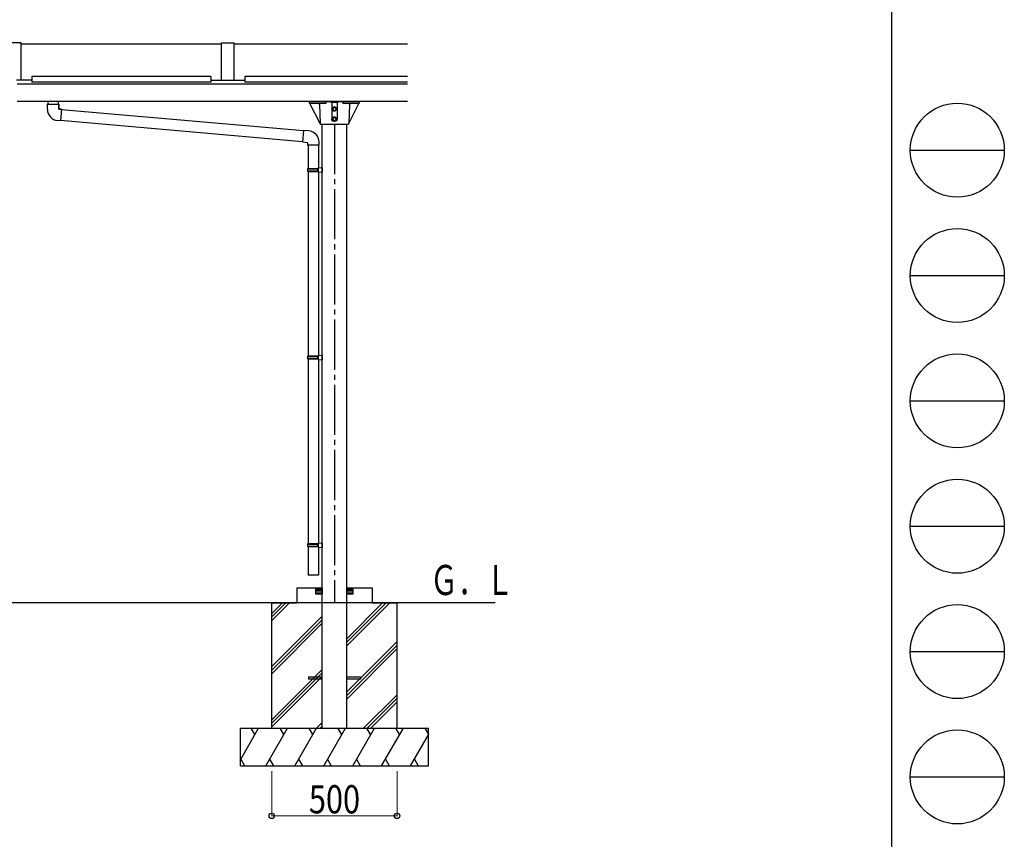
# Model space of a CAD drawing. Units: millimetres. Extents: x 625 to 20700, y 188 to 14488.
# Drawn here: x 16772 to 20700, y 3051 to 6321 of the extents above; entities that cross this region are included whole.
import ezdxf

# ---------------------------------------------------------------- set-up
doc = ezdxf.new("R2010")
doc.units = ezdxf.units.MM
doc.linetypes.add('YCENTER_1', pattern=[13, 10, -1, 1, -1])
for name, color, linetype, lineweight in [('FRAME', 3, 'Continuous', 30), ('YKK_A1', 4, 'Continuous', 30), ('YKK_D', 6, 'Continuous', 13)]:
    doc.layers.add(name, color=color, linetype=linetype, lineweight=lineweight)
doc.styles.add('text-b', font='extslim2.shx', dxfattribs={"width": 0.8, "bigfont": 'extfont2.shx'})

msp = doc.modelspace()

# ---------------------------------------------------------------- linework, layer by layer
at = {"layer": 'FRAME'}
msp.add_line((20250.0495189, 14362.5), (20250.0495189, 1112.5), dxfattribs=at)
at = {"layer": 'FRAME', "color": 94}
for p, q in [((20325.0495189, 5800), (20700.0495189, 5800)), ((20325.0495189, 5300), (20700.0495189, 5300)), ((20325.0495189, 4800), (20700.0495189, 4800)), ((20325.0495189, 4300), (20700.0495189, 4300)), ((20325.0495189, 3800), (20700.0495189, 3800)), ((20325.0495189, 3300), (20700.0495189, 3300))]:
    msp.add_line(p, q, dxfattribs=at)
at = {"layer": 'FRAME'}
for centre in [(20512.5495189, 5800), (20512.5495189, 5300), (20512.5495189, 4800), (20512.5495189, 4300), (20512.5495189, 3800), (20512.5495189, 3300)]:
    msp.add_circle(centre, 187.5, dxfattribs=at)
at = {"layer": 'YKK_A1', "ltscale": 20}
for p, q in [((16777.36525295, 6227.84906336), (16727.36525295, 6227.84906336)), ((16777.36525295, 6079.1698888), (16777.36525295, 6227.84906336)), ((17577.36525295, 6222.54943939), (16777.36525295, 6222.54943939)), ((17577.36525295, 6079.1698888), (17577.36525295, 6227.84906336)), ((17577.36525295, 6227.84906336), (17627.36525295, 6227.84906336)), ((17627.36525295, 6079.1698888), (17627.36525295, 6227.84906336)), ((18319.4338745, 6222.54943939), (17627.36525295, 6222.54943939)), ((16819.86525295, 6093.62116638), (16819.86525295, 6071.49420643)), ((17534.86525295, 6093.62116638), (16819.86525295, 6093.62116638)), ((17534.86525295, 6093.62116638), (17534.86525295, 6071.49420643)), ((18319.4338745, 6093.62116638), (17669.86525295, 6093.62116638)), ((17669.86525295, 6093.62116638), (17669.86525295, 6071.49420643)), ((16819.86525295, 6079.1698888), (16758.86525295, 6079.1698888)), ((18319.4338745, 6063.94109373), (16761.86525295, 6063.94109373)), ((17534.86525295, 6071.49420643), (16819.86525295, 6071.49420643)), ((17534.86525295, 6079.1698888), (17669.86525295, 6079.1698888)), ((18319.4338745, 6071.49420643), (17669.86525295, 6071.49420643)), ((18319.4338745, 5994.58047), (16761.86525295, 5994.58047)), ((16882.36668907, 5984.29509029), (16928.36668907, 5984.29509029)), ((16882.36668907, 5963.37875912), (16882.36668907, 5984.29509029)), ((16884.36668907, 5993.57638552), (16884.36668907, 5984.29509029)), ((16884.36668907, 5993.57638552), (16884.36668907, 5984.29509029)), ((16926.36668907, 5984.29509029), (16926.36668907, 5993.57724358)), ((16926.36668907, 5984.29509029), (16926.36668907, 5993.57724358)), ((16928.36668907, 5984.29509029), (16926.76668907, 5984.29509029)), ((16928.36668907, 5984.29509029), (16928.36668907, 5964.29509029)), ((16928.36668907, 5964.29509029), (16928.36668907, 5984.29509029)), ((16928.36668907, 5964.29509029), (16938.32863605, 5963.42353287)), ((16938.32863605, 5963.42353287), (16928.36668907, 5964.29509029)), ((16938.32863605, 5963.42353287), (16934.31947188, 5917.59857675)), ((17904.24791084, 5876.90890677), (16938.15432456, 5961.43114347)), ((16934.31947188, 5917.59857675), (16923.44468064, 5918.54999771)), ((16934.49378337, 5919.59096615), (17900.58736965, 5835.06872945)), ((17978.40279124, 3994.59949848), (17978.36367785, 5904.59778909)), ((18076.40279122, 3994.60150534), (18076.36367783, 5904.59979596)), ((17904.42222233, 5878.90129616), (17900.41305816, 5833.07634005)), ((17925.25896055, 5877.07831778), (17904.42222233, 5878.90129616)), ((17900.41305816, 5833.07634005), (17920.33695212, 5831.33322519)), ((17920.33695212, 5831.33322519), (17920.33695212, 5821.33322519)), ((17920.33695212, 5821.33322519), (17966.33695212, 5821.33322519)), ((17922.39811568, 5821.33322519), (17922.39811568, 5727.72950362)), ((17964.39811568, 5821.33322519), (17964.39811568, 5730.28832714)), ((17966.33695212, 5821.33322519), (17966.33695212, 5832.24955637)), ((17920.39811596, 5725.72950362), (17921.39811596, 5727.72950362)), ((17920.39811596, 5725.72950362), (17964.39811596, 5725.72950362)), ((17920.39811596, 5725.72950362), (17920.39811596, 5717.72950362)), ((17920.39811596, 5717.72950362), (17964.39811596, 5717.72950362)), ((17920.39811596, 5717.72950362), (17921.39811596, 5715.72950362)), ((17921.39811596, 5727.72950362), (17964.39811596, 5727.72950362)), ((17921.39811596, 5715.72950362), (17964.39811596, 5715.72950362)), ((17922.39811568, 5715.72950362), (17922.39811568, 4979.16550448)), ((17959.9208276, 5725.72950362), (17959.4915929, 5727.72950362)), ((17959.9208276, 5717.72950362), (17959.4915929, 5715.72950362)), ((17959.9208276, 5725.72950362), (17959.9208276, 5717.72950362)), ((17962.39811596, 5730.22950362), (17978.39811596, 5730.70009186)), ((17962.39811596, 5728.22950362), (17962.39811596, 5730.22950362)), ((17962.39811596, 5728.22950362), (17964.39811596, 5728.22950362)), ((17962.39811596, 5715.22950362), (17964.39811596, 5715.22950362)), ((17962.39811596, 5713.22950362), (17962.39811596, 5715.22950362)), ((17962.39811596, 5713.22950362), (17978.39811596, 5712.75891539)), ((17964.39811596, 5715.22950362), (17964.39811596, 5728.22950362)), ((17964.39811568, 5713.1706801), (17964.39811568, 4981.724328)), ((17978.39811596, 5730.70009186), (17978.39811596, 5712.75891539)), ((17920.39811596, 4977.16550448), (17921.39811596, 4979.16550448)), ((17920.39811596, 4977.16550448), (17964.39811596, 4977.16550448)), ((17920.39811596, 4977.16550448), (17920.39811596, 4969.16550448)), ((17920.39811596, 4969.16550448), (17964.39811596, 4969.16550448)), ((17920.39811596, 4969.16550448), (17921.39811596, 4967.16550448)), ((17921.39811596, 4979.16550448), (17964.39811596, 4979.16550448)), ((17921.39811596, 4967.16550448), (17964.39811596, 4967.16550448)), ((17922.39811568, 4967.16550448), (17922.39811568, 4230.60150534)), ((17959.9208276, 4977.16550448), (17959.4915929, 4979.16550448)), ((17959.9208276, 4969.16550448), (17959.4915929, 4967.16550448)), ((17959.9208276, 4977.16550448), (17959.9208276, 4969.16550448)), ((17962.39811596, 4981.66550448), (17978.39811596, 4982.13609272)), ((17962.39811596, 4979.66550448), (17962.39811596, 4981.66550448)), ((17962.39811596, 4979.66550448), (17964.39811596, 4979.66550448)), ((17962.39811596, 4966.66550448), (17964.39811596, 4966.66550448)), ((17962.39811596, 4964.66550448), (17962.39811596, 4966.66550448)), ((17962.39811596, 4964.66550448), (17978.39811596, 4964.19491625)), ((17964.39811596, 4966.66550448), (17964.39811596, 4979.66550448)), ((17964.39811568, 4964.60668096), (17964.39811568, 4233.16032887)), ((17978.39811596, 4982.13609272), (17978.39811596, 4964.19491625)), ((17920.39811596, 4228.60150534), (17921.39811596, 4230.60150534)), ((17920.39811596, 4228.60150534), (17964.39811596, 4228.60150534)), ((17920.39811596, 4228.60150534), (17920.39811596, 4220.60150534)), ((17920.39811596, 4220.60150534), (17964.39811596, 4220.60150534)), ((17920.39811596, 4220.60150534), (17921.39811596, 4218.60150534)), ((17921.39811596, 4230.60150534), (17964.39811596, 4230.60150534)), ((17921.39811596, 4218.60150534), (17964.39811596, 4218.60150534)), ((17922.39811568, 4218.60150534), (17922.39811568, 4104.60050191)), ((17959.9208276, 4228.60150534), (17959.4915929, 4230.60150534)), ((17959.9208276, 4220.60150534), (17959.4915929, 4218.60150534)), ((17959.9208276, 4228.60150534), (17959.9208276, 4220.60150534)), ((17962.39811596, 4233.10150534), (17978.39811596, 4233.57209358)), ((17962.39811596, 4231.10150534), (17962.39811596, 4233.10150534)), ((17962.39811596, 4231.10150534), (17964.39811596, 4231.10150534)), ((17962.39811596, 4218.10150534), (17964.39811596, 4218.10150534)), ((17962.39811596, 4216.10150534), (17962.39811596, 4218.10150534)), ((17962.39811596, 4216.10150534), (17978.39811596, 4215.63091711)), ((17964.39811596, 4218.10150534), (17964.39811596, 4231.10150534)), ((17964.39811568, 4216.04268182), (17964.39811568, 4104.60050191)), ((17978.39811596, 4233.57209358), (17978.39811596, 4215.63091711)), ((17964.39811568, 4104.60050191), (17922.39811568, 4104.60050191)), ((17978.40279123, 3494.60053529), (17978.40279123, 4054.60050191)), ((18076.40279123, 3494.60053529), (18076.40279123, 4054.60050191)), ((18668.19158919, 3994.60150534), (16403.82185935, 3994.60150534))]:
    msp.add_line(p, q, dxfattribs=at)
at = {"layer": 'YKK_A1', "ltscale": 20, "extrusion": (4.102069e-10, 0, -1)}
for p, q in [((17927.36204673, 5989.07619665, -6e-08), (17927.62520673, 5994.10245657, -6e-08)), ((17927.36204673, 5989.07619665, -6e-08), (17927.39382673, 5988.47195666, -6e-08)), ((17928.12446672, 5994.57641656, -6e-08), (18126.59920376, 5994.58453656, 2e-08)), ((17993.45376575, 5986.57889668, -3e-08), (17929.3912667, 5986.57627668, -6e-08)), ((17970.24598609, 5906.57795788, -4e-08), (17929.4809867, 5986.57627668, -6e-08)), ((17967.61778613, 5981.75239676, -4e-08), (17970.26524609, 5906.02589788, -4e-08)), ((18061.26964474, 5993.58179658, -1e-08), (17993.45348575, 5993.57901658, -3e-08)), ((17993.45348575, 5993.57901658, -3e-08), (17993.45376575, 5986.57889668, -3e-08)), ((18016.45412541, 5990.07959663, -2e-08), (18016.45680541, 5924.58003761, -2e-08)), ((18020.86418534, 5968.33111696, -2e-08), (18027.36396524, 5972.0844369, -2e-08)), ((18033.86344515, 5968.33165696, -2e-08), (18027.36366524, 5972.0844369, -2e-08)), ((18038.26990508, 5990.08019663, -2e-08), (18038.27258508, 5924.58091761, -2e-08)), ((18061.26964474, 5993.58179658, -1e-08), (18061.26992474, 5986.58167668, -1e-08)), ((18125.33304378, 5986.58429668, 2e-08), (18061.26992474, 5986.58167668, -1e-08)), ((18087.10630435, 5981.75729676), (18084.46536439, 5906.03057788)), ((18084.48458439, 5906.58263788), (18125.24332378, 5986.58429668, 2e-08)), ((18127.36206375, 5989.08439665, 2e-08), (18127.09848376, 5994.11061657, 2e-08)), ((18127.36206375, 5989.08439665, 2e-08), (18127.33034375, 5988.48013666, 2e-08)), ((18020.86418534, 5960.82563707, -2e-08), (18020.86388534, 5968.33111696, -2e-08)), ((18027.36428524, 5957.07345712, -2e-08), (18020.86418534, 5960.82563707, -2e-08)), ((18020.86520534, 5928.33265755, -2e-08), (18027.36500524, 5932.0856575, -2e-08)), ((18027.36428524, 5957.07345712, -2e-08), (18033.86376515, 5960.82615707, -2e-08)), ((18033.86478515, 5928.33317755, -2e-08), (18027.36468524, 5932.0856575, -2e-08)), ((18033.86344515, 5968.33165696, -2e-08), (18033.86376515, 5960.82615707, -2e-08)), ((17971.76462607, 5904.57819791, -4e-08), (18082.96640441, 5904.58275346)), ((18020.86522534, 5920.82715766, -2e-08), (18020.86490534, 5928.33265755, -2e-08)), ((18027.36530524, 5917.07467772, -2e-08), (18020.86522534, 5920.82715766, -2e-08)), ((18028.27300523, 5914.58051776, -2e-08), (18026.45720526, 5914.58043776, -2e-08)), ((18027.36530524, 5917.07467772, -2e-08), (18033.86508515, 5920.82769766, -2e-08)), ((18033.86478515, 5928.33317755, -2e-08), (18033.86508515, 5920.82769766, -2e-08))]:
    msp.add_line(p, q, dxfattribs=at)
at = {"layer": 'YKK_A1', "linetype": 'YCENTER_1', "ltscale": 20}
msp.add_line((18027.36367784, 5904.59879253), (18027.40279123, 3994.60050191), dxfattribs=at)
at = {"layer": 'YKK_A1'}
for p, q in [((17877.40279725, 4054.60050191), (17877.40279725, 3994.60050549)), ((17877.40279725, 4054.60050191), (17978.40279123, 4054.60050191)), ((17953.40279272, 4029.6005034), (17953.40279272, 4054.60050191)), ((17953.40279272, 4054.60050191), (17978.40279123, 4054.60050191)), ((17978.40279123, 4054.60050191), (17978.40279123, 4029.6005034)), ((18076.40278539, 4054.60050191), (18177.40277937, 4054.60050191)), ((18076.40278539, 4054.60050191), (18101.4027839, 4054.60050191)), ((18076.40278539, 4029.6005034), (18076.40278539, 4054.60050191)), ((18101.4027839, 4054.60050191), (18101.4027839, 4029.6005034)), ((18177.40277937, 4054.60050191), (18177.40277937, 3994.60050549)), ((17978.40279123, 4029.6005034), (17953.40279272, 4029.6005034)), ((18101.4027839, 4029.6005034), (18076.40278539, 4029.6005034)), ((17777.40280321, 3494.60053529), (17777.40280321, 3994.60050549)), ((17777.40280321, 3952.25287778), (17819.75088845, 3994.60050549)), ((17777.40280321, 3938.11084763), (17833.89306352, 3994.60050549)), ((17777.40280321, 3923.96868987), (17848.03523075, 3994.60050549)), ((17777.40280321, 3994.60050549), (17877.40279725, 3994.60050549)), ((18076.40279123, 3851.25398085), (18219.75086461, 3994.60050549)), ((18076.40279123, 3837.11193664), (18233.89303968, 3994.60050549)), ((18076.40279123, 3822.96957674), (18248.03520691, 3994.60050549)), ((18177.40277937, 3994.60050549), (18277.40277341, 3994.60050549)), ((18277.40277341, 3494.60053529), (18277.40277341, 3994.60050549)), ((17777.40280321, 3740.12255414), (17978.40279123, 3941.12037054)), ((17777.40280321, 3725.98052399), (17978.40279123, 3926.97836838)), ((17777.40280321, 3711.83836623), (17978.40279123, 3912.83661289)), ((18076.40279123, 3639.12365721), (18277.40277341, 3840.12146777)), ((18076.40279123, 3624.981613), (18277.40277341, 3825.97945155)), ((18076.40279123, 3610.8392531), (18277.40277341, 3811.83749392)), ((17777.40280321, 3527.99136604), (17978.40279123, 3728.98974787)), ((17777.40280321, 3513.84920074), (17978.40279123, 3714.84769761)), ((17777.40280321, 3499.7063401), (17978.40279123, 3700.70563238)), ((18144.0116818, 3494.60053529), (18277.40277341, 3627.99056098)), ((18158.15397112, 3494.60053529), (18277.40277341, 3613.84845292)), ((18172.29695688, 3494.60053529), (18277.40277341, 3599.705988)), ((17956.14465323, 3494.60053529), (17978.40279123, 3516.85853588)), ((17970.28695443, 3494.60053529), (17978.40279123, 3502.71633823)), ((17652.40281066, 3368.71790245), (17725.08189751, 3494.60102357)), ((17652.40281066, 3494.60053529), (18402.40276596, 3494.60053529)), ((17652.40281066, 3344.60101725), (17652.40281066, 3494.60053529)), ((17710.08043356, 3468.61790134), (17695.07872547, 3494.60053529)), ((17753.94912106, 3344.60150553), (17840.5518991, 3494.60102357)), ((17825.55141171, 3468.61990024), (17810.55092432, 3494.60151185)), ((17869.41932902, 3344.60150553), (17956.02210706, 3494.60102357)), ((17941.02064311, 3468.61790134), (17926.01893502, 3494.60053529)), ((17984.8890487, 3344.60101725), (18071.49182674, 3494.60053529)), ((18056.49109521, 3468.61867954), (18041.4898754, 3494.60102357)), ((18100.35925666, 3344.60101725), (18186.9620347, 3494.60053529)), ((18171.96154731, 3468.61916782), (18156.96008336, 3494.60200013)), ((18215.82946462, 3344.60101725), (18302.43224266, 3494.60053529)), ((18287.43175527, 3468.61941196), (18272.43126789, 3494.60102357)), ((18331.29967258, 3344.60101725), (18402.40276596, 3467.75445389)), ((18387.90196413, 3494.60053529), (18402.90220738, 3468.6196561)), ((18402.40276596, 3344.60101725), (18402.40276596, 3494.60053529)), ((17652.40281066, 3344.60101725), (18402.40276596, 3344.60101725)), ((17653.47789787, 3370.58015694), (17668.47667627, 3344.60150553)), ((17768.9481436, 3370.58073677), (17783.94716614, 3344.60150553)), ((17884.41810742, 3370.58015694), (17899.41688582, 3344.60150553)), ((17999.88880366, 3370.58154549), (18014.88855863, 3344.60101725)), ((18115.35876748, 3370.58088936), (18130.35803417, 3344.60101725)), ((18230.82848716, 3370.58024849), (18245.82750971, 3344.60101725)), ((18346.29845098, 3370.57966866), (18361.29722939, 3344.60101725))]:
    msp.add_line(p, q, dxfattribs=at)
at = {"layer": 'YKK_A1', "linetype": 'Continuous'}
for p, q in [((17953.40279272, 4050.73658977), (17978.40279123, 4050.73658977)), ((18076.40278539, 4050.73658977), (18101.4027839, 4050.73658977)), ((17953.40279272, 4044.38658977), (17978.40279123, 4044.38658977)), ((17953.40279272, 4038.03658977), (17978.40279123, 4038.03658977)), ((17953.40279272, 4031.68658977), (17978.40279123, 4031.68658977)), ((18076.40278539, 4044.38658977), (18101.4027839, 4044.38658977)), ((18076.40278539, 4038.03658977), (18101.4027839, 4038.03658977)), ((18076.40278539, 4031.68658977), (18101.4027839, 4031.68658977))]:
    msp.add_line(p, q, dxfattribs=at)
at = {"layer": 'YKK_A1', "linetype": 'Continuous', "ltscale": 0.5}
for p, q in [((17923.40279451, 3699.10052074), (17978.40279123, 3699.10052074)), ((17923.40279451, 3699.10052074), (17923.40279451, 3690.10052127)), ((18076.40278539, 3699.10052074), (18131.40278211, 3699.10052074)), ((18131.40278211, 3699.10052074), (18131.40278211, 3690.10052127)), ((17978.40279123, 3690.10052127), (17923.40279451, 3690.10052127)), ((18131.40278211, 3690.10052127), (18076.40278539, 3690.10052127))]:
    msp.add_line(p, q, dxfattribs=at)
at = {"layer": 'YKK_A1', "ltscale": 20, "extrusion": (4.102069e-10, 0, -1)}
for centre, radius in [((-18027.36396524, 5964.57863701, 7.42e-06), 7.999999880790713), ((-18027.36396524, 5964.57863701, 7.42e-06), 7.69999988526106), ((-18027.36396524, 5964.57863701, 7.42e-06), 6.499999903142454), ((-18027.36500524, 5924.58017761, 7.42e-06), 7.999999880790713), ((-18027.36500524, 5924.58017761, 7.42e-06), 7.69999988526106), ((-18027.36500524, 5924.58017761, 7.42e-06), 6.499999903142454)]:
    msp.add_circle(centre, radius, dxfattribs=at)
for centre, radius, start, end in [((-17929.3911867, 5988.57639665, 7.42e-06), 1.999999970197676, 270, 357.006461), ((-17928.12418672, 5994.07623657, 7.42e-06), 0.4999999925494195, 3.006765, 90), ((-17962.62114621, 5981.57763676, 7.42e-06), 4.999999925494193, 89.997653, 177.996807), ((-18027.35990524, 6049.11325575, 7.42e-06), 60.03251910544575, 247.672413, 292.323543), ((-18092.10326428, 5981.58293676, 7.42e-06), 4.999999925494193, 1.998378, 89.997653), ((-18125.33296378, 5988.58443665, 7.42e-06), 1.999999970197676, 182.988845, 270), ((-18126.59922376, 5994.08435657, 7.42e-06), 0.4999999925494195, 90, 176.988542), ((-17971.76456607, 5906.07813788, 7.42e-06), 1.499999977648258, 270, 358.004243), ((-18026.45680526, 5924.58043761, 7.42e-06), 9.999999850988386, 269.997653, 359.997653), ((-18028.27258523, 5924.58051761, 7.42e-06), 9.999999850988386, 179.997653, 269.997653), ((-18082.96634441, 5906.08269788, 7.42e-06), 1.499999977648258, 181.991469, 270)]:
    msp.add_arc(centre, radius, start, end, dxfattribs=at)
at = {"layer": 'YKK_A1', "ltscale": 20}
for centre, start, end in [((16927.36668907, 5963.37875912), 180, 265), ((17921.33695212, 5832.24955637), 0, 85)]:
    msp.add_arc(centre, 45, start, end, dxfattribs=at)
at = {"layer": 'YKK_D'}
for p, q in [((17777.40282015, 3323.60100608), (17777.40282015, 3143.60100608)), ((18277.40282015, 3323.60100608), (18277.40282015, 3143.60100608)), ((17777.40282015, 3144.60100608), (18277.40282015, 3144.60100608))]:
    msp.add_line(p, q, dxfattribs=at)
at = {"layer": 'YKK_D', "linetype": 'ByBlock', "lineweight": -2}
for centre in [(17777.40282015, 3144.60100608), (18277.40282015, 3144.60100608)]:
    msp.add_circle(centre, 10.625, dxfattribs=at)

# ---------------------------------------------------------------- texts
at = {"layer": 'YKK_A1', "style": 'text-b', "width": 0.679412}
msp.add_text('Ｇ．Ｌ', height=120, dxfattribs=at).set_placement((18409.01869053, 4025.60150534))
at = {"layer": 'YKK_D', "style": 'text-b', "width": 0.8}
msp.add_text('500', height=112.5, dxfattribs=at).set_placement((17925.40282015, 3154.60100608))

doc.saveas('drawing.dxf')
